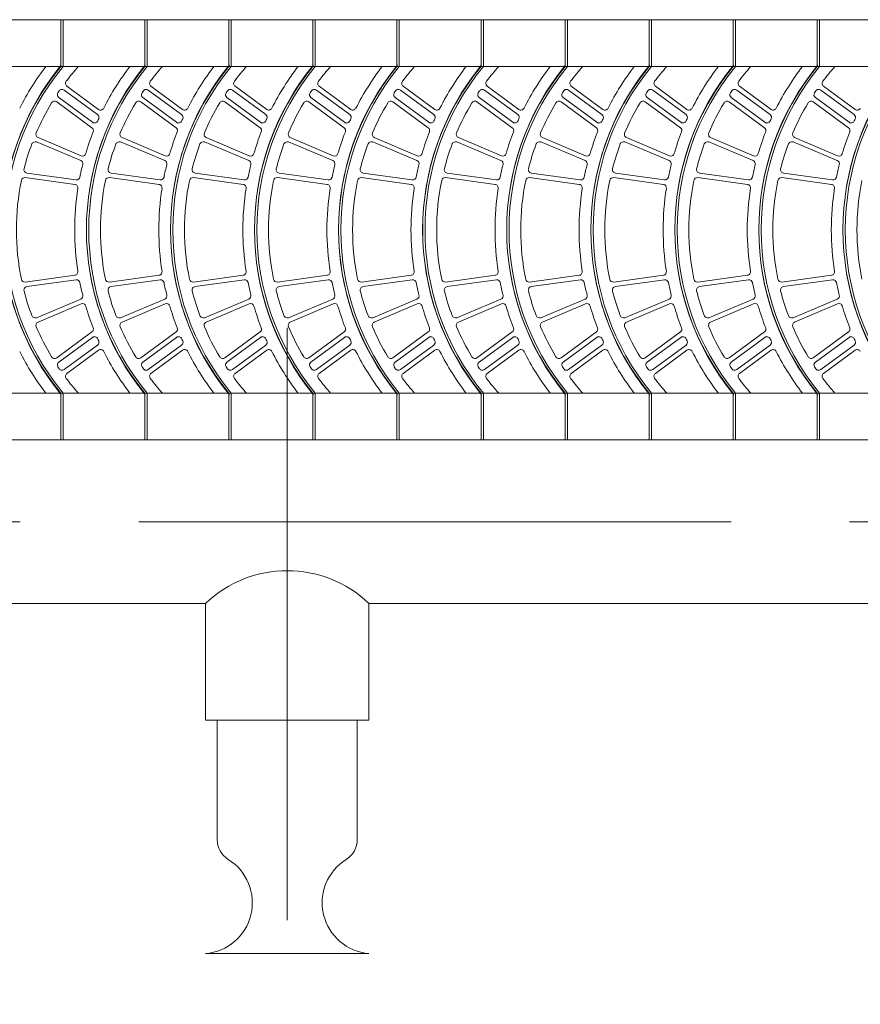
# Model space of a CAD drawing. Units: millimetres. Extents: x 25408 to 34535, y -12021 to -3581.
# Drawn here: x 31573 to 31888, y -5799 to -5429 of the extents above; entities that cross this region are included whole.
import ezdxf

# ---------------------------------------------------------------- set-up
doc = ezdxf.new("R2010")
doc.units = ezdxf.units.MM
doc.header["$LTSCALE"] = 7
doc.linetypes.add('CENTER', pattern=[50.8, 31.75, -6.35, 6.35, -6.35])

msp = doc.modelspace()

# ---------------------------------------------------------------- linework, layer by layer
at = {"lineweight": 0}
for p, q in [((32155.639, -5429.13), (31020.209, -5429.13)), ((31588.8, -5429.13), (31587.924, -5429.13)), ((31587.924, -5429.13), (31587.924, -5446.652)), ((31587.924, -5429.13), (31587.924, -5446.652)), ((31588.8, -5429.13), (31588.8, -5446.652)), ((31620.34, -5429.13), (31619.463, -5429.13)), ((31619.463, -5429.13), (31619.463, -5446.652)), ((31619.463, -5429.13), (31619.463, -5446.652)), ((31620.34, -5429.13), (31620.34, -5446.652)), ((31651.879, -5429.13), (31651.003, -5429.13)), ((31651.003, -5429.13), (31651.003, -5446.652)), ((31651.003, -5429.13), (31651.003, -5446.652)), ((31651.879, -5429.13), (31651.879, -5446.652)), ((31683.419, -5429.13), (31682.543, -5429.13)), ((31682.543, -5429.13), (31682.543, -5446.652)), ((31682.543, -5429.13), (31682.543, -5446.652)), ((31683.419, -5429.13), (31683.419, -5446.652)), ((31714.959, -5429.13), (31714.083, -5429.13)), ((31714.083, -5429.13), (31714.083, -5446.652)), ((31714.083, -5429.13), (31714.083, -5446.652)), ((31714.959, -5429.13), (31714.959, -5446.652)), ((31746.498, -5429.13), (31745.622, -5429.13)), ((31745.622, -5429.13), (31745.622, -5446.652)), ((31745.622, -5429.13), (31745.622, -5446.652)), ((31746.498, -5429.13), (31746.498, -5446.652)), ((31778.038, -5429.13), (31777.162, -5429.13)), ((31777.162, -5429.13), (31777.162, -5446.652)), ((31777.162, -5429.13), (31777.162, -5446.652)), ((31778.038, -5429.13), (31778.038, -5446.652)), ((31809.578, -5429.13), (31808.702, -5429.13)), ((31808.702, -5429.13), (31808.702, -5446.652)), ((31808.702, -5429.13), (31808.702, -5446.652)), ((31809.578, -5429.13), (31809.578, -5446.652)), ((31841.118, -5429.13), (31840.241, -5429.13)), ((31840.241, -5429.13), (31840.241, -5446.652)), ((31840.241, -5429.13), (31840.241, -5446.652)), ((31841.118, -5429.13), (31841.118, -5446.652)), ((31872.657, -5429.13), (31871.781, -5429.13)), ((31871.781, -5429.13), (31871.781, -5446.652)), ((31871.781, -5429.13), (31871.781, -5446.652)), ((31872.657, -5429.13), (31872.657, -5446.652)), ((32155.639, -5446.652), (31020.209, -5446.652)), ((31601.745, -5464.695), (31589.247, -5455.526)), ((31602.114, -5462.793), (31590.25, -5454.089)), ((31633.284, -5464.695), (31620.787, -5455.526)), ((31633.654, -5462.793), (31621.789, -5454.089)), ((31664.824, -5464.695), (31652.327, -5455.526)), ((31665.194, -5462.793), (31653.329, -5454.089)), ((31696.364, -5464.695), (31683.866, -5455.526)), ((31696.733, -5462.793), (31684.869, -5454.089)), ((31727.903, -5464.695), (31715.406, -5455.526)), ((31728.273, -5462.793), (31716.409, -5454.089)), ((31759.443, -5464.695), (31746.946, -5455.526)), ((31759.813, -5462.793), (31747.948, -5454.089)), ((31790.983, -5464.695), (31778.486, -5455.526)), ((31791.352, -5462.793), (31779.488, -5454.089)), ((31822.523, -5464.695), (31810.025, -5455.526)), ((31822.892, -5462.793), (31811.028, -5454.089)), ((31854.062, -5464.695), (31841.565, -5455.526)), ((31854.432, -5462.793), (31842.567, -5454.089)), ((31885.602, -5464.695), (31873.105, -5455.526)), ((31885.972, -5462.793), (31874.107, -5454.089)), ((31599.649, -5469.677), (31586.403, -5459.959)), ((31599.824, -5467.632), (31587.201, -5458.372)), ((31631.188, -5469.677), (31617.943, -5459.959)), ((31631.364, -5467.632), (31618.741, -5458.372)), ((31662.728, -5469.677), (31649.483, -5459.959)), ((31662.904, -5467.632), (31650.281, -5458.372)), ((31694.268, -5469.677), (31681.022, -5459.959)), ((31694.443, -5467.632), (31681.821, -5458.372)), ((31725.808, -5469.677), (31712.562, -5459.959)), ((31725.983, -5467.632), (31713.36, -5458.372)), ((31757.347, -5469.677), (31744.102, -5459.959)), ((31757.523, -5467.632), (31744.9, -5458.372)), ((31788.887, -5469.677), (31775.642, -5459.959)), ((31789.063, -5467.632), (31776.44, -5458.372)), ((31820.427, -5469.677), (31807.181, -5459.959)), ((31820.602, -5467.632), (31807.98, -5458.372)), ((31851.967, -5469.677), (31838.721, -5459.959)), ((31852.142, -5467.632), (31839.519, -5458.372)), ((31883.506, -5469.677), (31870.261, -5459.959)), ((31883.682, -5467.632), (31871.059, -5458.372)), ((31595.411, -5482.011), (31578.813, -5475.019)), ((31595.538, -5480.2), (31579.418, -5473.361)), ((31626.951, -5482.011), (31610.352, -5475.019)), ((31627.077, -5480.2), (31610.958, -5473.361)), ((31658.49, -5482.011), (31641.892, -5475.019)), ((31658.617, -5480.2), (31642.498, -5473.361)), ((31690.03, -5482.011), (31673.432, -5475.019)), ((31690.157, -5480.2), (31674.038, -5473.361)), ((31721.57, -5482.011), (31704.971, -5475.019)), ((31721.697, -5480.2), (31705.577, -5473.361)), ((31753.11, -5482.011), (31736.511, -5475.019)), ((31753.236, -5480.2), (31737.117, -5473.361)), ((31784.649, -5482.011), (31768.051, -5475.019)), ((31784.776, -5480.2), (31768.657, -5473.361)), ((31816.189, -5482.011), (31799.591, -5475.019)), ((31816.316, -5480.2), (31800.196, -5473.361)), ((31847.729, -5482.011), (31831.13, -5475.019)), ((31847.855, -5480.2), (31831.736, -5473.361)), ((31879.268, -5482.011), (31862.67, -5475.019)), ((31879.395, -5480.2), (31863.276, -5473.361)), ((31593.26, -5490.943), (31574.625, -5488.388)), ((31593.668, -5489.233), (31575.253, -5486.712)), ((31624.799, -5490.943), (31606.165, -5488.388)), ((31625.207, -5489.233), (31606.793, -5486.712)), ((31656.339, -5490.943), (31637.704, -5488.388)), ((31656.747, -5489.233), (31638.333, -5486.712)), ((31687.879, -5490.943), (31669.244, -5488.388)), ((31688.287, -5489.233), (31669.872, -5486.712)), ((31719.418, -5490.943), (31700.784, -5488.388)), ((31719.826, -5489.233), (31701.412, -5486.712)), ((31750.958, -5490.943), (31732.324, -5488.388)), ((31751.366, -5489.233), (31732.952, -5486.712)), ((31782.498, -5490.943), (31763.863, -5488.388)), ((31782.906, -5489.233), (31764.491, -5486.712)), ((31814.038, -5490.943), (31795.403, -5488.388)), ((31814.446, -5489.233), (31796.031, -5486.712)), ((31845.577, -5490.943), (31826.943, -5488.388)), ((31845.985, -5489.233), (31827.571, -5486.712)), ((31877.117, -5490.943), (31858.483, -5488.388)), ((31877.525, -5489.233), (31859.111, -5486.712)), ((31593.26, -5525.016), (31574.625, -5527.572)), ((31593.668, -5526.726), (31575.253, -5529.247)), ((31624.799, -5525.016), (31606.165, -5527.572)), ((31625.207, -5526.726), (31606.793, -5529.247)), ((31656.339, -5525.016), (31637.704, -5527.572)), ((31656.747, -5526.726), (31638.333, -5529.247)), ((31687.879, -5525.016), (31669.244, -5527.572)), ((31688.287, -5526.726), (31669.872, -5529.247)), ((31719.418, -5525.016), (31700.784, -5527.572)), ((31719.826, -5526.726), (31701.412, -5529.247)), ((31750.958, -5525.016), (31732.324, -5527.572)), ((31751.366, -5526.726), (31732.952, -5529.247)), ((31782.498, -5525.016), (31763.863, -5527.572)), ((31782.906, -5526.726), (31764.491, -5529.247)), ((31814.038, -5525.016), (31795.403, -5527.572)), ((31814.446, -5526.726), (31796.031, -5529.247)), ((31845.577, -5525.016), (31826.943, -5527.572)), ((31845.985, -5526.726), (31827.571, -5529.247)), ((31877.117, -5525.016), (31858.483, -5527.572)), ((31877.525, -5526.726), (31859.111, -5529.247)), ((31595.411, -5533.948), (31578.813, -5540.94)), ((31626.951, -5533.948), (31610.352, -5540.94)), ((31658.49, -5533.948), (31641.892, -5540.94)), ((31690.03, -5533.948), (31673.432, -5540.94)), ((31721.57, -5533.948), (31704.971, -5540.94)), ((31753.11, -5533.948), (31736.511, -5540.94)), ((31784.649, -5533.948), (31768.051, -5540.94)), ((31816.189, -5533.948), (31799.591, -5540.94)), ((31847.729, -5533.948), (31831.13, -5540.94)), ((31879.268, -5533.948), (31862.67, -5540.94)), ((31595.538, -5535.759), (31579.418, -5542.598)), ((31627.077, -5535.759), (31610.958, -5542.598)), ((31658.617, -5535.759), (31642.498, -5542.598)), ((31690.157, -5535.759), (31674.038, -5542.598)), ((31721.697, -5535.759), (31705.577, -5542.598)), ((31753.236, -5535.759), (31737.117, -5542.598)), ((31784.776, -5535.759), (31768.657, -5542.598)), ((31816.316, -5535.759), (31800.196, -5542.598)), ((31847.855, -5535.759), (31831.736, -5542.598)), ((31879.395, -5535.759), (31863.276, -5542.598)), ((31599.649, -5546.283), (31586.403, -5556)), ((31599.824, -5548.327), (31587.201, -5557.588)), ((31631.188, -5546.283), (31617.943, -5556)), ((31631.364, -5548.327), (31618.741, -5557.588)), ((31662.728, -5546.283), (31649.483, -5556)), ((31662.904, -5548.327), (31650.281, -5557.588)), ((31694.268, -5546.283), (31681.022, -5556)), ((31694.443, -5548.327), (31681.821, -5557.588)), ((31725.808, -5546.283), (31712.562, -5556)), ((31725.983, -5548.327), (31713.36, -5557.588)), ((31757.347, -5546.283), (31744.102, -5556)), ((31757.523, -5548.327), (31744.9, -5557.588)), ((31788.887, -5546.283), (31775.642, -5556)), ((31789.063, -5548.327), (31776.44, -5557.588)), ((31820.427, -5546.283), (31807.181, -5556)), ((31820.602, -5548.327), (31807.98, -5557.588)), ((31851.967, -5546.283), (31838.721, -5556)), ((31852.142, -5548.327), (31839.519, -5557.588)), ((31883.506, -5546.283), (31870.261, -5556)), ((31883.682, -5548.327), (31871.059, -5557.588)), ((31601.745, -5551.264), (31589.247, -5560.433)), ((31633.284, -5551.264), (31620.787, -5560.433)), ((31664.824, -5551.264), (31652.327, -5560.433)), ((31696.364, -5551.264), (31683.866, -5560.433)), ((31727.903, -5551.264), (31715.406, -5560.433)), ((31759.443, -5551.264), (31746.946, -5560.433)), ((31790.983, -5551.264), (31778.486, -5560.433)), ((31822.523, -5551.264), (31810.025, -5560.433)), ((31854.062, -5551.264), (31841.565, -5560.433)), ((31885.602, -5551.264), (31873.105, -5560.433)), ((31602.114, -5553.167), (31590.25, -5561.871)), ((31633.654, -5553.167), (31621.789, -5561.871)), ((31665.194, -5553.167), (31653.329, -5561.871)), ((31696.733, -5553.167), (31684.869, -5561.871)), ((31728.273, -5553.167), (31716.409, -5561.871)), ((31759.813, -5553.167), (31747.948, -5561.871)), ((31791.352, -5553.167), (31779.488, -5561.871)), ((31822.892, -5553.167), (31811.028, -5561.871)), ((31854.432, -5553.167), (31842.567, -5561.871)), ((31885.972, -5553.167), (31874.107, -5561.871)), ((32155.639, -5569.307), (31020.209, -5569.307)), ((31587.924, -5569.307), (31587.924, -5586.829)), ((31587.924, -5569.307), (31587.924, -5586.829)), ((31588.8, -5569.307), (31588.8, -5586.829)), ((31619.463, -5569.307), (31619.463, -5586.829)), ((31619.463, -5569.307), (31619.463, -5586.829)), ((31620.34, -5569.307), (31620.34, -5586.829)), ((31651.003, -5569.307), (31651.003, -5586.829)), ((31651.003, -5569.307), (31651.003, -5586.829)), ((31651.879, -5569.307), (31651.879, -5586.829)), ((31682.543, -5569.307), (31682.543, -5586.829)), ((31682.543, -5569.307), (31682.543, -5586.829)), ((31683.419, -5569.307), (31683.419, -5586.829)), ((31714.083, -5569.307), (31714.083, -5586.829)), ((31714.083, -5569.307), (31714.083, -5586.829)), ((31714.959, -5569.307), (31714.959, -5586.829)), ((31745.622, -5569.307), (31745.622, -5586.829)), ((31745.622, -5569.307), (31745.622, -5586.829)), ((31746.498, -5569.307), (31746.498, -5586.829)), ((31777.162, -5569.307), (31777.162, -5586.829)), ((31777.162, -5569.307), (31777.162, -5586.829)), ((31778.038, -5569.307), (31778.038, -5586.829)), ((31808.702, -5569.307), (31808.702, -5586.829)), ((31808.702, -5569.307), (31808.702, -5586.829)), ((31809.578, -5569.307), (31809.578, -5586.829)), ((31840.241, -5569.307), (31840.241, -5586.829)), ((31840.241, -5569.307), (31840.241, -5586.829)), ((31841.118, -5569.307), (31841.118, -5586.829)), ((31871.781, -5569.307), (31871.781, -5586.829)), ((31871.781, -5569.307), (31871.781, -5586.829)), ((31872.657, -5569.307), (31872.657, -5586.829)), ((32206.346, -5586.829), (31020.209, -5586.829)), ((31588.8, -5586.829), (31587.924, -5586.829)), ((31587.924, -5586.829), (31587.924, -5586.829)), ((31620.34, -5586.829), (31619.463, -5586.829)), ((31619.463, -5586.829), (31619.463, -5586.829)), ((31651.879, -5586.829), (31651.003, -5586.829)), ((31651.003, -5586.829), (31651.003, -5586.829)), ((31683.419, -5586.829), (31682.543, -5586.829)), ((31682.543, -5586.829), (31682.543, -5586.829)), ((31714.959, -5586.829), (31714.083, -5586.829)), ((31714.083, -5586.829), (31714.083, -5586.829)), ((31746.498, -5586.829), (31745.622, -5586.829)), ((31745.622, -5586.829), (31745.622, -5586.829)), ((31778.038, -5586.829), (31777.162, -5586.829)), ((31777.162, -5586.829), (31777.162, -5586.829)), ((31809.578, -5586.829), (31808.702, -5586.829)), ((31808.702, -5586.829), (31808.702, -5586.829)), ((31841.118, -5586.829), (31840.241, -5586.829)), ((31840.241, -5586.829), (31840.241, -5586.829)), ((31872.657, -5586.829), (31871.781, -5586.829)), ((31871.781, -5586.829), (31871.781, -5586.829)), ((31642.242, -5648.156), (31309.323, -5648.156)), ((31642.242, -5648.156), (31642.242, -5691.961)), ((31703.569, -5648.156), (31703.569, -5691.961)), ((32036.489, -5648.156), (31703.569, -5648.156)), ((31703.569, -5691.961), (31642.242, -5691.961)), ((31646.623, -5736.763), (31646.623, -5691.961)), ((31699.189, -5736.763), (31699.189, -5691.961)), ((31703.569, -5779.572), (31642.242, -5779.572))]:
    msp.add_line(p, q, dxfattribs=at)
at = {"color": 8, "linetype": 'CENTER', "lineweight": 0}
for p, q in [((31672.906, -5544.764), (31672.906, -5798.583)), ((32195.063, -5617.493), (31020.209, -5617.493))]:
    msp.add_line(p, q, dxfattribs=at)
at = {"lineweight": 0}
for centre, radius, start, end in [((31663.707, -5507.98), 97.686, 140.69235, 219.30765), ((31662.831, -5507.98), 96.809, 140.69235, 219.30765), ((31663.707, -5507.98), 96.809, 140.69235, 219.30765), ((31662.831, -5507.98), 101.19, 142.6948, 153.18143), ((31663.707, -5507.98), 92.429, 138.4321, 142.90822), ((31695.246, -5507.98), 97.686, 140.69235, 219.30765), ((31694.37, -5507.98), 96.809, 140.69235, 219.30765), ((31695.246, -5507.98), 96.809, 140.69235, 219.30765), ((31694.37, -5507.98), 101.19, 142.6948, 153.18143), ((31695.246, -5507.98), 92.429, 138.4321, 142.90822), ((31726.786, -5507.98), 97.686, 140.69235, 219.30765), ((31725.91, -5507.98), 96.809, 140.69235, 219.30765), ((31726.786, -5507.98), 96.809, 140.69235, 219.30765), ((31725.91, -5507.98), 101.19, 142.6948, 153.18143), ((31726.786, -5507.98), 92.429, 138.4321, 142.90822), ((31758.326, -5507.98), 97.686, 140.69235, 219.30765), ((31757.45, -5507.98), 96.809, 140.69235, 219.30765), ((31758.326, -5507.98), 96.809, 140.69235, 219.30765), ((31757.45, -5507.98), 101.19, 142.6948, 153.18143), ((31758.326, -5507.98), 92.429, 138.4321, 142.90822), ((31789.866, -5507.98), 97.686, 140.69235, 219.30765), ((31788.989, -5507.98), 96.809, 140.69235, 219.30765), ((31789.866, -5507.98), 96.809, 140.69235, 219.30765), ((31788.989, -5507.98), 101.19, 142.6948, 153.18143), ((31789.866, -5507.98), 92.429, 138.4321, 142.90822), ((31821.405, -5507.98), 97.686, 140.69235, 219.30765), ((31820.529, -5507.98), 96.809, 140.69235, 219.30765), ((31821.405, -5507.98), 96.809, 140.69235, 219.30765), ((31820.529, -5507.98), 101.19, 142.6948, 153.18143), ((31821.405, -5507.98), 92.429, 138.4321, 142.90822), ((31852.945, -5507.98), 97.686, 140.69235, 219.30765), ((31852.069, -5507.98), 96.809, 140.69235, 219.30765), ((31852.945, -5507.98), 96.809, 140.69235, 219.30765), ((31852.069, -5507.98), 101.19, 142.6948, 153.18143), ((31852.945, -5507.98), 92.429, 138.4321, 142.90822), ((31884.485, -5507.98), 97.686, 140.69235, 219.30765), ((31883.609, -5507.98), 96.809, 140.69235, 219.30765), ((31884.485, -5507.98), 96.809, 140.69235, 219.30765), ((31883.609, -5507.98), 101.19, 142.6948, 153.18143), ((31884.485, -5507.98), 92.429, 138.4321, 142.90822), ((31916.024, -5507.98), 97.686, 140.69235, 219.30765), ((31915.148, -5507.98), 96.809, 140.69235, 219.30765), ((31916.024, -5507.98), 96.809, 140.69235, 219.30765), ((31915.148, -5507.98), 101.19, 142.6948, 153.18143), ((31916.024, -5507.98), 92.429, 138.4321, 142.90822), ((31947.564, -5507.98), 97.686, 140.69235, 219.30765), ((31946.688, -5507.98), 96.809, 140.69235, 219.30765), ((31947.564, -5507.98), 96.809, 140.69235, 219.30765), ((31946.688, -5507.98), 101.19, 142.6948, 153.18143), ((31947.564, -5507.98), 92.429, 138.4321, 142.90822), ((31979.104, -5507.98), 97.686, 140.69235, 219.30765), ((31978.228, -5507.98), 96.809, 140.69235, 219.30765), ((31979.104, -5507.98), 96.809, 140.69235, 219.30765), ((31591.027, -5453.029), 1.314, 142.90822, 233.73463), ((31622.567, -5453.029), 1.314, 142.90822, 233.73463), ((31654.107, -5453.029), 1.314, 142.90822, 233.73463), ((31685.646, -5453.029), 1.314, 142.90822, 233.73463), ((31717.186, -5453.029), 1.314, 142.90822, 233.73463), ((31748.726, -5453.029), 1.314, 142.90822, 233.73463), ((31780.265, -5453.029), 1.314, 142.90822, 233.73463), ((31811.805, -5453.029), 1.314, 142.90822, 233.73463), ((31843.345, -5453.029), 1.314, 142.90822, 233.73463), ((31874.885, -5453.029), 1.314, 142.90822, 233.73463), ((31587.979, -5457.312), 1.314, 146.21455, 233.73463), ((31663.707, -5507.98), 92.429, 145.66322, 146.21455), ((31588.47, -5456.586), 1.314, 53.73463, 145.66322), ((31619.519, -5457.312), 1.314, 146.21455, 233.73463), ((31695.246, -5507.98), 92.429, 145.66322, 146.21455), ((31620.01, -5456.586), 1.314, 53.73463, 145.66322), ((31651.058, -5457.312), 1.314, 146.21455, 233.73463), ((31726.786, -5507.98), 92.429, 145.66322, 146.21455), ((31651.549, -5456.586), 1.314, 53.73463, 145.66322), ((31682.598, -5457.312), 1.314, 146.21455, 233.73463), ((31758.326, -5507.98), 92.429, 145.66322, 146.21455), ((31683.089, -5456.586), 1.314, 53.73463, 145.66322), ((31714.138, -5457.312), 1.314, 146.21455, 233.73463), ((31789.866, -5507.98), 92.429, 145.66322, 146.21455), ((31714.629, -5456.586), 1.314, 53.73463, 145.66322), ((31745.677, -5457.312), 1.314, 146.21455, 233.73463), ((31821.405, -5507.98), 92.429, 145.66322, 146.21455), ((31746.168, -5456.586), 1.314, 53.73463, 145.66322), ((31777.217, -5457.312), 1.314, 146.21455, 233.73463), ((31852.945, -5507.98), 92.429, 145.66322, 146.21455), ((31777.708, -5456.586), 1.314, 53.73463, 145.66322), ((31808.757, -5457.312), 1.314, 146.21455, 233.73463), ((31884.485, -5507.98), 92.429, 145.66322, 146.21455), ((31809.248, -5456.586), 1.314, 53.73463, 145.66322), ((31840.297, -5457.312), 1.314, 146.21455, 233.73463), ((31916.024, -5507.98), 92.429, 145.66322, 146.21455), ((31840.788, -5456.586), 1.314, 53.73463, 145.66322), ((31871.836, -5457.312), 1.314, 146.21455, 233.73463), ((31947.564, -5507.98), 92.429, 145.66322, 146.21455), ((31872.327, -5456.586), 1.314, 53.73463, 145.66322), ((31663.707, -5507.98), 92.429, 148.97569, 156.84506), ((31585.626, -5461.019), 1.314, 53.73463, 148.97569), ((31695.246, -5507.98), 92.429, 148.97569, 156.84506), ((31617.166, -5461.019), 1.314, 53.73463, 148.97569), ((31726.786, -5507.98), 92.429, 148.97569, 156.84506), ((31648.705, -5461.019), 1.314, 53.73463, 148.97569), ((31758.326, -5507.98), 92.429, 148.97569, 156.84506), ((31680.245, -5461.019), 1.314, 53.73463, 148.97569), ((31789.866, -5507.98), 92.429, 148.97569, 156.84506), ((31711.785, -5461.019), 1.314, 53.73463, 148.97569), ((31821.405, -5507.98), 92.429, 148.97569, 156.84506), ((31743.325, -5461.019), 1.314, 53.73463, 148.97569), ((31852.945, -5507.98), 92.429, 148.97569, 156.84506), ((31774.864, -5461.019), 1.314, 53.73463, 148.97569), ((31884.485, -5507.98), 92.429, 148.97569, 156.84506), ((31806.404, -5461.019), 1.314, 53.73463, 148.97569), ((31916.024, -5507.98), 92.429, 148.97569, 156.84506), ((31837.944, -5461.019), 1.314, 53.73463, 148.97569), ((31947.564, -5507.98), 92.429, 148.97569, 156.84506), ((31869.483, -5461.019), 1.314, 53.73463, 148.97569), ((31602.892, -5461.733), 1.314, 233.73463, 333.18143), ((31634.431, -5461.733), 1.314, 233.73463, 333.18143), ((31665.971, -5461.733), 1.314, 233.73463, 333.18143), ((31697.511, -5461.733), 1.314, 233.73463, 333.18143), ((31729.05, -5461.733), 1.314, 233.73463, 333.18143), ((31760.59, -5461.733), 1.314, 233.73463, 333.18143), ((31792.13, -5461.733), 1.314, 233.73463, 333.18143), ((31823.67, -5461.733), 1.314, 233.73463, 333.18143), ((31855.209, -5461.733), 1.314, 233.73463, 333.18143), ((31886.749, -5461.733), 1.314, 233.73463, 333.18143), ((31600.602, -5466.573), 1.314, 233.73463, 336.17443), ((31600.967, -5465.754), 1.314, 335.67343, 53.73463), ((31694.37, -5507.98), 101.19, 155.67343, 156.17443), ((31632.141, -5466.573), 1.314, 233.73463, 336.17443), ((31632.507, -5465.754), 1.314, 335.67343, 53.73463), ((31725.91, -5507.98), 101.19, 155.67343, 156.17443), ((31663.681, -5466.573), 1.314, 233.73463, 336.17443), ((31664.047, -5465.754), 1.314, 335.67343, 53.73463), ((31757.45, -5507.98), 101.19, 155.67343, 156.17443), ((31695.221, -5466.573), 1.314, 233.73463, 336.17443), ((31695.586, -5465.754), 1.314, 335.67343, 53.73463), ((31788.989, -5507.98), 101.19, 155.67343, 156.17443), ((31726.76, -5466.573), 1.314, 233.73463, 336.17443), ((31727.126, -5465.754), 1.314, 335.67343, 53.73463), ((31820.529, -5507.98), 101.19, 155.67343, 156.17443), ((31758.3, -5466.573), 1.314, 233.73463, 336.17443), ((31758.666, -5465.754), 1.314, 335.67343, 53.73463), ((31852.069, -5507.98), 101.19, 155.67343, 156.17443), ((31789.84, -5466.573), 1.314, 233.73463, 336.17443), ((31790.206, -5465.754), 1.314, 335.67343, 53.73463), ((31883.609, -5507.98), 101.19, 155.67343, 156.17443), ((31821.38, -5466.573), 1.314, 233.73463, 336.17443), ((31821.745, -5465.754), 1.314, 335.67343, 53.73463), ((31915.148, -5507.98), 101.19, 155.67343, 156.17443), ((31852.919, -5466.573), 1.314, 233.73463, 336.17443), ((31853.285, -5465.754), 1.314, 335.67343, 53.73463), ((31946.688, -5507.98), 101.19, 155.67343, 156.17443), ((31884.459, -5466.573), 1.314, 233.73463, 336.17443), ((31884.825, -5465.754), 1.314, 335.67343, 53.73463), ((31978.228, -5507.98), 101.19, 155.67343, 156.17443), ((31694.37, -5507.98), 101.19, 158.69488, 163.57178), ((31598.871, -5470.736), 1.314, 338.69488, 53.73463), ((31725.91, -5507.98), 101.19, 158.69488, 163.57178), ((31630.411, -5470.736), 1.314, 338.69488, 53.73463), ((31757.45, -5507.98), 101.19, 158.69488, 163.57178), ((31661.951, -5470.736), 1.314, 338.69488, 53.73463), ((31788.989, -5507.98), 101.19, 158.69488, 163.57178), ((31693.491, -5470.736), 1.314, 338.69488, 53.73463), ((31820.529, -5507.98), 101.19, 158.69488, 163.57178), ((31725.03, -5470.736), 1.314, 338.69488, 53.73463), ((31852.069, -5507.98), 101.19, 158.69488, 163.57178), ((31756.57, -5470.736), 1.314, 338.69488, 53.73463), ((31883.609, -5507.98), 101.19, 158.69488, 163.57178), ((31788.11, -5470.736), 1.314, 338.69488, 53.73463), ((31915.148, -5507.98), 101.19, 158.69488, 163.57178), ((31819.649, -5470.736), 1.314, 338.69488, 53.73463), ((31946.688, -5507.98), 101.19, 158.69488, 163.57178), ((31851.189, -5470.736), 1.314, 338.69488, 53.73463), ((31978.228, -5507.98), 101.19, 158.69488, 163.57178), ((31882.729, -5470.736), 1.314, 338.69488, 53.73463), ((31578.302, -5476.23), 1.314, 67.15777, 159.60731), ((31579.932, -5472.152), 1.314, 156.84506, 247.01132), ((31609.842, -5476.23), 1.314, 67.15777, 159.60731), ((31611.471, -5472.152), 1.314, 156.84506, 247.01132), ((31641.382, -5476.23), 1.314, 67.15777, 159.60731), ((31643.011, -5472.152), 1.314, 156.84506, 247.01132), ((31672.922, -5476.23), 1.314, 67.15777, 159.60731), ((31674.551, -5472.152), 1.314, 156.84506, 247.01132), ((31704.461, -5476.23), 1.314, 67.15777, 159.60731), ((31706.091, -5472.152), 1.314, 156.84506, 247.01132), ((31736.001, -5476.23), 1.314, 67.15777, 159.60731), ((31737.63, -5472.152), 1.314, 156.84506, 247.01132), ((31767.541, -5476.23), 1.314, 67.15777, 159.60731), ((31769.17, -5472.152), 1.314, 156.84506, 247.01132), ((31799.08, -5476.23), 1.314, 67.15777, 159.60731), ((31800.71, -5472.152), 1.314, 156.84506, 247.01132), ((31830.62, -5476.23), 1.314, 67.15777, 159.60731), ((31832.249, -5472.152), 1.314, 156.84506, 247.01132), ((31862.16, -5476.23), 1.314, 67.15777, 159.60731), ((31863.789, -5472.152), 1.314, 156.84506, 247.01132), ((31663.707, -5507.98), 92.429, 159.60731, 165.65818), ((31695.246, -5507.98), 92.429, 159.60731, 165.65818), ((31726.786, -5507.98), 92.429, 159.60731, 165.65818), ((31758.326, -5507.98), 92.429, 159.60731, 165.65818), ((31789.866, -5507.98), 92.429, 159.60731, 165.65818), ((31821.405, -5507.98), 92.429, 159.60731, 165.65818), ((31852.945, -5507.98), 92.429, 159.60731, 165.65818), ((31884.485, -5507.98), 92.429, 159.60731, 165.65818), ((31916.024, -5507.98), 92.429, 159.60731, 165.65818), ((31947.564, -5507.98), 92.429, 159.60731, 165.65818), ((31594.901, -5483.222), 1.314, 346.02338, 67.15777), ((31596.051, -5478.99), 1.314, 247.01132, 343.57178), ((31626.441, -5483.222), 1.314, 346.02338, 67.15777), ((31627.591, -5478.99), 1.314, 247.01132, 343.57178), ((31657.98, -5483.222), 1.314, 346.02338, 67.15777), ((31659.13, -5478.99), 1.314, 247.01132, 343.57178), ((31689.52, -5483.222), 1.314, 346.02338, 67.15777), ((31690.67, -5478.99), 1.314, 247.01132, 343.57178), ((31721.06, -5483.222), 1.314, 346.02338, 67.15777), ((31722.21, -5478.99), 1.314, 247.01132, 343.57178), ((31752.599, -5483.222), 1.314, 346.02338, 67.15777), ((31753.75, -5478.99), 1.314, 247.01132, 343.57178), ((31784.139, -5483.222), 1.314, 346.02338, 67.15777), ((31785.289, -5478.99), 1.314, 247.01132, 343.57178), ((31815.679, -5483.222), 1.314, 346.02338, 67.15777), ((31816.829, -5478.99), 1.314, 247.01132, 343.57178), ((31847.219, -5483.222), 1.314, 346.02338, 67.15777), ((31848.369, -5478.99), 1.314, 247.01132, 343.57178), ((31878.758, -5483.222), 1.314, 346.02338, 67.15777), ((31879.908, -5478.99), 1.314, 247.01132, 343.57178), ((31575.431, -5485.41), 1.314, 165.65818, 262.203), ((31694.37, -5507.98), 101.19, 166.02338, 168.72113), ((31606.971, -5485.41), 1.314, 165.65818, 262.203), ((31725.91, -5507.98), 101.19, 166.02338, 168.72113), ((31638.511, -5485.41), 1.314, 165.65818, 262.203), ((31757.45, -5507.98), 101.19, 166.02338, 168.72113), ((31670.051, -5485.41), 1.314, 165.65818, 262.203), ((31788.989, -5507.98), 101.19, 166.02338, 168.72113), ((31701.59, -5485.41), 1.314, 165.65818, 262.203), ((31820.529, -5507.98), 101.19, 166.02338, 168.72113), ((31733.13, -5485.41), 1.314, 165.65818, 262.203), ((31852.069, -5507.98), 101.19, 166.02338, 168.72113), ((31764.67, -5485.41), 1.314, 165.65818, 262.203), ((31883.609, -5507.98), 101.19, 166.02338, 168.72113), ((31796.209, -5485.41), 1.314, 165.65818, 262.203), ((31915.148, -5507.98), 101.19, 166.02338, 168.72113), ((31827.749, -5485.41), 1.314, 165.65818, 262.203), ((31946.688, -5507.98), 101.19, 166.02338, 168.72113), ((31859.289, -5485.41), 1.314, 165.65818, 262.203), ((31978.228, -5507.98), 101.19, 166.02338, 168.72113), ((31663.707, -5507.98), 92.429, 168.42002, 180), ((31574.446, -5489.69), 1.314, 82.19127, 168.42002), ((31593.846, -5487.931), 1.314, 262.203, 348.72113), ((31695.246, -5507.98), 92.429, 168.42002, 180), ((31605.986, -5489.69), 1.314, 82.19127, 168.42002), ((31625.386, -5487.931), 1.314, 262.203, 348.72113), ((31726.786, -5507.98), 92.429, 168.42002, 180), ((31637.526, -5489.69), 1.314, 82.19127, 168.42002), ((31656.925, -5487.931), 1.314, 262.203, 348.72113), ((31758.326, -5507.98), 92.429, 168.42002, 180), ((31669.066, -5489.69), 1.314, 82.19127, 168.42002), ((31688.465, -5487.931), 1.314, 262.203, 348.72113), ((31789.866, -5507.98), 92.429, 168.42002, 180), ((31700.605, -5489.69), 1.314, 82.19127, 168.42002), ((31720.005, -5487.931), 1.314, 262.203, 348.72113), ((31821.405, -5507.98), 92.429, 168.42002, 180), ((31732.145, -5489.69), 1.314, 82.19127, 168.42002), ((31751.544, -5487.931), 1.314, 262.203, 348.72113), ((31852.945, -5507.98), 92.429, 168.42002, 180), ((31763.685, -5489.69), 1.314, 82.19127, 168.42002), ((31783.084, -5487.931), 1.314, 262.203, 348.72113), ((31884.485, -5507.98), 92.429, 168.42002, 180), ((31795.225, -5489.69), 1.314, 82.19127, 168.42002), ((31814.624, -5487.931), 1.314, 262.203, 348.72113), ((31916.024, -5507.98), 92.429, 168.42002, 180), ((31826.764, -5489.69), 1.314, 82.19127, 168.42002), ((31846.164, -5487.931), 1.314, 262.203, 348.72113), ((31947.564, -5507.98), 92.429, 168.42002, 180), ((31858.304, -5489.69), 1.314, 82.19127, 168.42002), ((31877.703, -5487.931), 1.314, 262.203, 348.72113), ((31979.104, -5507.98), 92.429, 168.42002, 180), ((31694.37, -5507.98), 101.19, 171.17014, 180), ((31593.081, -5492.245), 1.314, 351.17014, 82.19127), ((31725.91, -5507.98), 101.19, 171.17014, 180), ((31624.621, -5492.245), 1.314, 351.17014, 82.19127), ((31757.45, -5507.98), 101.19, 171.17014, 180), ((31656.16, -5492.245), 1.314, 351.17014, 82.19127), ((31788.989, -5507.98), 101.19, 171.17014, 180), ((31687.7, -5492.245), 1.314, 351.17014, 82.19127), ((31820.529, -5507.98), 101.19, 171.17014, 180), ((31719.24, -5492.245), 1.314, 351.17014, 82.19127), ((31852.069, -5507.98), 101.19, 171.17014, 180), ((31750.78, -5492.245), 1.314, 351.17014, 82.19127), ((31883.609, -5507.98), 101.19, 171.17014, 180), ((31782.319, -5492.245), 1.314, 351.17014, 82.19127), ((31915.148, -5507.98), 101.19, 171.17014, 180), ((31813.859, -5492.245), 1.314, 351.17014, 82.19127), ((31946.688, -5507.98), 101.19, 171.17014, 180), ((31845.399, -5492.245), 1.314, 351.17014, 82.19127), ((31978.228, -5507.98), 101.19, 171.17014, 180), ((31876.938, -5492.245), 1.314, 351.17014, 82.19127), ((31663.707, -5507.98), 92.429, 180, 191.57998), ((31694.37, -5507.98), 101.19, 180, 188.82986), ((31695.246, -5507.98), 92.429, 180, 191.57998), ((31725.91, -5507.98), 101.19, 180, 188.82986), ((31726.786, -5507.98), 92.429, 180, 191.57998), ((31757.45, -5507.98), 101.19, 180, 188.82986), ((31758.326, -5507.98), 92.429, 180, 191.57998), ((31788.989, -5507.98), 101.19, 180, 188.82986), ((31789.866, -5507.98), 92.429, 180, 191.57998), ((31820.529, -5507.98), 101.19, 180, 188.82986), ((31821.405, -5507.98), 92.429, 180, 191.57998), ((31852.069, -5507.98), 101.19, 180, 188.82986), ((31852.945, -5507.98), 92.429, 180, 191.57998), ((31883.609, -5507.98), 101.19, 180, 188.82986), ((31884.485, -5507.98), 92.429, 180, 191.57998), ((31915.148, -5507.98), 101.19, 180, 188.82986), ((31916.024, -5507.98), 92.429, 180, 191.57998), ((31946.688, -5507.98), 101.19, 180, 188.82986), ((31947.564, -5507.98), 92.429, 180, 191.57998), ((31978.228, -5507.98), 101.19, 180, 188.82986), ((31979.104, -5507.98), 92.429, 180, 191.57998), ((31574.446, -5526.27), 1.314, 191.57998, 277.80873), ((31593.081, -5523.714), 1.314, 277.80873, 8.82986), ((31593.846, -5528.028), 1.314, 11.27887, 97.797), ((31605.986, -5526.27), 1.314, 191.57998, 277.80873), ((31624.621, -5523.714), 1.314, 277.80873, 8.82986), ((31625.386, -5528.028), 1.314, 11.27887, 97.797), ((31637.526, -5526.27), 1.314, 191.57998, 277.80873), ((31656.16, -5523.714), 1.314, 277.80873, 8.82986), ((31656.925, -5528.028), 1.314, 11.27887, 97.797), ((31669.066, -5526.27), 1.314, 191.57998, 277.80873), ((31687.7, -5523.714), 1.314, 277.80873, 8.82986), ((31688.465, -5528.028), 1.314, 11.27887, 97.797), ((31700.605, -5526.27), 1.314, 191.57998, 277.80873), ((31719.24, -5523.714), 1.314, 277.80873, 8.82986), ((31720.005, -5528.028), 1.314, 11.27887, 97.797), ((31732.145, -5526.27), 1.314, 191.57998, 277.80873), ((31750.78, -5523.714), 1.314, 277.80873, 8.82986), ((31751.544, -5528.028), 1.314, 11.27887, 97.797), ((31763.685, -5526.27), 1.314, 191.57998, 277.80873), ((31782.319, -5523.714), 1.314, 277.80873, 8.82986), ((31783.084, -5528.028), 1.314, 11.27887, 97.797), ((31795.225, -5526.27), 1.314, 191.57998, 277.80873), ((31813.859, -5523.714), 1.314, 277.80873, 8.82986), ((31814.624, -5528.028), 1.314, 11.27887, 97.797), ((31826.764, -5526.27), 1.314, 191.57998, 277.80873), ((31845.399, -5523.714), 1.314, 277.80873, 8.82986), ((31846.164, -5528.028), 1.314, 11.27887, 97.797), ((31858.304, -5526.27), 1.314, 191.57998, 277.80873), ((31876.938, -5523.714), 1.314, 277.80873, 8.82986), ((31877.703, -5528.028), 1.314, 11.27887, 97.797), ((31575.431, -5530.549), 1.314, 97.797, 194.34182), ((31694.37, -5507.98), 101.19, 191.27887, 193.97662), ((31606.971, -5530.549), 1.314, 97.797, 194.34182), ((31725.91, -5507.98), 101.19, 191.27887, 193.97662), ((31638.511, -5530.549), 1.314, 97.797, 194.34182), ((31757.45, -5507.98), 101.19, 191.27887, 193.97662), ((31670.051, -5530.549), 1.314, 97.797, 194.34182), ((31788.989, -5507.98), 101.19, 191.27887, 193.97662), ((31701.59, -5530.549), 1.314, 97.797, 194.34182), ((31820.529, -5507.98), 101.19, 191.27887, 193.97662), ((31733.13, -5530.549), 1.314, 97.797, 194.34182), ((31852.069, -5507.98), 101.19, 191.27887, 193.97662), ((31764.67, -5530.549), 1.314, 97.797, 194.34182), ((31883.609, -5507.98), 101.19, 191.27887, 193.97662), ((31796.209, -5530.549), 1.314, 97.797, 194.34182), ((31915.148, -5507.98), 101.19, 191.27887, 193.97662), ((31827.749, -5530.549), 1.314, 97.797, 194.34182), ((31946.688, -5507.98), 101.19, 191.27887, 193.97662), ((31859.289, -5530.549), 1.314, 97.797, 194.34182), ((31978.228, -5507.98), 101.19, 191.27887, 193.97662), ((31663.707, -5507.98), 92.429, 194.34182, 200.39269), ((31594.901, -5532.737), 1.314, 292.84223, 13.97662), ((31695.246, -5507.98), 92.429, 194.34182, 200.39269), ((31626.441, -5532.737), 1.314, 292.84223, 13.97662), ((31726.786, -5507.98), 92.429, 194.34182, 200.39269), ((31657.98, -5532.737), 1.314, 292.84223, 13.97662), ((31758.326, -5507.98), 92.429, 194.34182, 200.39269), ((31689.52, -5532.737), 1.314, 292.84223, 13.97662), ((31789.866, -5507.98), 92.429, 194.34182, 200.39269), ((31721.06, -5532.737), 1.314, 292.84223, 13.97662), ((31821.405, -5507.98), 92.429, 194.34182, 200.39269), ((31752.599, -5532.737), 1.314, 292.84223, 13.97662), ((31852.945, -5507.98), 92.429, 194.34182, 200.39269), ((31784.139, -5532.737), 1.314, 292.84223, 13.97662), ((31884.485, -5507.98), 92.429, 194.34182, 200.39269), ((31815.679, -5532.737), 1.314, 292.84223, 13.97662), ((31916.024, -5507.98), 92.429, 194.34182, 200.39269), ((31847.219, -5532.737), 1.314, 292.84223, 13.97662), ((31947.564, -5507.98), 92.429, 194.34182, 200.39269), ((31878.758, -5532.737), 1.314, 292.84223, 13.97662), ((31596.051, -5536.969), 1.314, 16.42822, 112.98868), ((31694.37, -5507.98), 101.19, 196.42822, 201.30512), ((31627.591, -5536.969), 1.314, 16.42822, 112.98868), ((31725.91, -5507.98), 101.19, 196.42822, 201.30512), ((31659.13, -5536.969), 1.314, 16.42822, 112.98868), ((31757.45, -5507.98), 101.19, 196.42822, 201.30512), ((31690.67, -5536.969), 1.314, 16.42822, 112.98868), ((31788.989, -5507.98), 101.19, 196.42822, 201.30512), ((31722.21, -5536.969), 1.314, 16.42822, 112.98868), ((31820.529, -5507.98), 101.19, 196.42822, 201.30512), ((31753.75, -5536.969), 1.314, 16.42822, 112.98868), ((31852.069, -5507.98), 101.19, 196.42822, 201.30512), ((31785.289, -5536.969), 1.314, 16.42822, 112.98868), ((31883.609, -5507.98), 101.19, 196.42822, 201.30512), ((31816.829, -5536.969), 1.314, 16.42822, 112.98868), ((31915.148, -5507.98), 101.19, 196.42822, 201.30512), ((31848.369, -5536.969), 1.314, 16.42822, 112.98868), ((31946.688, -5507.98), 101.19, 196.42822, 201.30512), ((31879.908, -5536.969), 1.314, 16.42822, 112.98868), ((31978.228, -5507.98), 101.19, 196.42822, 201.30512), ((31578.302, -5539.729), 1.314, 200.39269, 292.84223), ((31609.842, -5539.729), 1.314, 200.39269, 292.84223), ((31641.382, -5539.729), 1.314, 200.39269, 292.84223), ((31672.922, -5539.729), 1.314, 200.39269, 292.84223), ((31704.461, -5539.729), 1.314, 200.39269, 292.84223), ((31736.001, -5539.729), 1.314, 200.39269, 292.84223), ((31767.541, -5539.729), 1.314, 200.39269, 292.84223), ((31799.08, -5539.729), 1.314, 200.39269, 292.84223), ((31830.62, -5539.729), 1.314, 200.39269, 292.84223), ((31862.16, -5539.729), 1.314, 200.39269, 292.84223), ((31579.932, -5543.808), 1.314, 112.98868, 203.15494), ((31663.707, -5507.98), 92.429, 203.15494, 211.02431), ((31598.871, -5545.223), 1.314, 306.26537, 21.30512), ((31611.471, -5543.808), 1.314, 112.98868, 203.15494), ((31695.246, -5507.98), 92.429, 203.15494, 211.02431), ((31630.411, -5545.223), 1.314, 306.26537, 21.30512), ((31643.011, -5543.808), 1.314, 112.98868, 203.15494), ((31726.786, -5507.98), 92.429, 203.15494, 211.02431), ((31661.951, -5545.223), 1.314, 306.26537, 21.30512), ((31674.551, -5543.808), 1.314, 112.98868, 203.15494), ((31758.326, -5507.98), 92.429, 203.15494, 211.02431), ((31693.491, -5545.223), 1.314, 306.26537, 21.30512), ((31706.091, -5543.808), 1.314, 112.98868, 203.15494), ((31789.866, -5507.98), 92.429, 203.15494, 211.02431), ((31725.03, -5545.223), 1.314, 306.26537, 21.30512), ((31737.63, -5543.808), 1.314, 112.98868, 203.15494), ((31821.405, -5507.98), 92.429, 203.15494, 211.02431), ((31756.57, -5545.223), 1.314, 306.26537, 21.30512), ((31769.17, -5543.808), 1.314, 112.98868, 203.15494), ((31852.945, -5507.98), 92.429, 203.15494, 211.02431), ((31788.11, -5545.223), 1.314, 306.26537, 21.30512), ((31800.71, -5543.808), 1.314, 112.98868, 203.15494), ((31884.485, -5507.98), 92.429, 203.15494, 211.02431), ((31819.649, -5545.223), 1.314, 306.26537, 21.30512), ((31832.249, -5543.808), 1.314, 112.98868, 203.15494), ((31916.024, -5507.98), 92.429, 203.15494, 211.02431), ((31851.189, -5545.223), 1.314, 306.26537, 21.30512), ((31863.789, -5543.808), 1.314, 112.98868, 203.15494), ((31947.564, -5507.98), 92.429, 203.15494, 211.02431), ((31882.729, -5545.223), 1.314, 306.26537, 21.30512), ((31600.602, -5549.387), 1.314, 23.82557, 126.26537), ((31694.37, -5507.98), 101.19, 203.82557, 204.32657), ((31632.141, -5549.387), 1.314, 23.82557, 126.26537), ((31725.91, -5507.98), 101.19, 203.82557, 204.32657), ((31663.681, -5549.387), 1.314, 23.82557, 126.26537), ((31757.45, -5507.98), 101.19, 203.82557, 204.32657), ((31695.221, -5549.387), 1.314, 23.82557, 126.26537), ((31788.989, -5507.98), 101.19, 203.82557, 204.32657), ((31726.76, -5549.387), 1.314, 23.82557, 126.26537), ((31820.529, -5507.98), 101.19, 203.82557, 204.32657), ((31758.3, -5549.387), 1.314, 23.82557, 126.26537), ((31852.069, -5507.98), 101.19, 203.82557, 204.32657), ((31789.84, -5549.387), 1.314, 23.82557, 126.26537), ((31883.609, -5507.98), 101.19, 203.82557, 204.32657), ((31821.38, -5549.387), 1.314, 23.82557, 126.26537), ((31915.148, -5507.98), 101.19, 203.82557, 204.32657), ((31852.919, -5549.387), 1.314, 23.82557, 126.26537), ((31946.688, -5507.98), 101.19, 203.82557, 204.32657), ((31884.459, -5549.387), 1.314, 23.82557, 126.26537), ((31978.228, -5507.98), 101.19, 203.82557, 204.32657), ((31600.967, -5550.205), 1.314, 306.26537, 24.32657), ((31632.507, -5550.205), 1.314, 306.26537, 24.32657), ((31664.047, -5550.205), 1.314, 306.26537, 24.32657), ((31695.586, -5550.205), 1.314, 306.26537, 24.32657), ((31727.126, -5550.205), 1.314, 306.26537, 24.32657), ((31758.666, -5550.205), 1.314, 306.26537, 24.32657), ((31790.206, -5550.205), 1.314, 306.26537, 24.32657), ((31821.745, -5550.205), 1.314, 306.26537, 24.32657), ((31853.285, -5550.205), 1.314, 306.26537, 24.32657), ((31884.825, -5550.205), 1.314, 306.26537, 24.32657), ((31662.831, -5507.98), 101.19, 206.81857, 217.3052), ((31585.626, -5554.94), 1.314, 211.02431, 306.26537), ((31602.892, -5554.226), 1.314, 26.81857, 126.26537), ((31694.37, -5507.98), 101.19, 206.81857, 217.3052), ((31617.166, -5554.94), 1.314, 211.02431, 306.26537), ((31634.431, -5554.226), 1.314, 26.81857, 126.26537), ((31725.91, -5507.98), 101.19, 206.81857, 217.3052), ((31648.705, -5554.94), 1.314, 211.02431, 306.26537), ((31665.971, -5554.226), 1.314, 26.81857, 126.26537), ((31757.45, -5507.98), 101.19, 206.81857, 217.3052), ((31680.245, -5554.94), 1.314, 211.02431, 306.26537), ((31697.511, -5554.226), 1.314, 26.81857, 126.26537), ((31788.989, -5507.98), 101.19, 206.81857, 217.3052), ((31711.785, -5554.94), 1.314, 211.02431, 306.26537), ((31729.05, -5554.226), 1.314, 26.81857, 126.26537), ((31820.529, -5507.98), 101.19, 206.81857, 217.3052), ((31743.325, -5554.94), 1.314, 211.02431, 306.26537), ((31760.59, -5554.226), 1.314, 26.81857, 126.26537), ((31852.069, -5507.98), 101.19, 206.81857, 217.3052), ((31774.864, -5554.94), 1.314, 211.02431, 306.26537), ((31792.13, -5554.226), 1.314, 26.81857, 126.26537), ((31883.609, -5507.98), 101.19, 206.81857, 217.3052), ((31806.404, -5554.94), 1.314, 211.02431, 306.26537), ((31823.67, -5554.226), 1.314, 26.81857, 126.26537), ((31915.148, -5507.98), 101.19, 206.81857, 217.3052), ((31837.944, -5554.94), 1.314, 211.02431, 306.26537), ((31855.209, -5554.226), 1.314, 26.81857, 126.26537), ((31946.688, -5507.98), 101.19, 206.81857, 217.3052), ((31869.483, -5554.94), 1.314, 211.02431, 306.26537), ((31886.749, -5554.226), 1.314, 26.81857, 126.26537), ((31587.979, -5558.647), 1.314, 126.26537, 213.78545), ((31663.707, -5507.98), 92.429, 213.78545, 214.33678), ((31588.47, -5559.373), 1.314, 214.33678, 306.26537), ((31619.519, -5558.647), 1.314, 126.26537, 213.78545), ((31695.246, -5507.98), 92.429, 213.78545, 214.33678), ((31620.01, -5559.373), 1.314, 214.33678, 306.26537), ((31651.058, -5558.647), 1.314, 126.26537, 213.78545), ((31726.786, -5507.98), 92.429, 213.78545, 214.33678), ((31651.549, -5559.373), 1.314, 214.33678, 306.26537), ((31682.598, -5558.647), 1.314, 126.26537, 213.78545), ((31758.326, -5507.98), 92.429, 213.78545, 214.33678), ((31683.089, -5559.373), 1.314, 214.33678, 306.26537), ((31714.138, -5558.647), 1.314, 126.26537, 213.78545), ((31789.866, -5507.98), 92.429, 213.78545, 214.33678), ((31714.629, -5559.373), 1.314, 214.33678, 306.26537), ((31745.677, -5558.647), 1.314, 126.26537, 213.78545), ((31821.405, -5507.98), 92.429, 213.78545, 214.33678), ((31746.168, -5559.373), 1.314, 214.33678, 306.26537), ((31777.217, -5558.647), 1.314, 126.26537, 213.78545), ((31852.945, -5507.98), 92.429, 213.78545, 214.33678), ((31777.708, -5559.373), 1.314, 214.33678, 306.26537), ((31808.757, -5558.647), 1.314, 126.26537, 213.78545), ((31884.485, -5507.98), 92.429, 213.78545, 214.33678), ((31809.248, -5559.373), 1.314, 214.33678, 306.26537), ((31840.297, -5558.647), 1.314, 126.26537, 213.78545), ((31916.024, -5507.98), 92.429, 213.78545, 214.33678), ((31840.788, -5559.373), 1.314, 214.33678, 306.26537), ((31871.836, -5558.647), 1.314, 126.26537, 213.78545), ((31947.564, -5507.98), 92.429, 213.78545, 214.33678), ((31872.327, -5559.373), 1.314, 214.33678, 306.26537), ((31591.027, -5562.93), 1.314, 126.26537, 217.09178), ((31663.707, -5507.98), 92.429, 217.09178, 221.5679), ((31622.567, -5562.93), 1.314, 126.26537, 217.09178), ((31695.246, -5507.98), 92.429, 217.09178, 221.5679), ((31654.107, -5562.93), 1.314, 126.26537, 217.09178), ((31726.786, -5507.98), 92.429, 217.09178, 221.5679), ((31685.646, -5562.93), 1.314, 126.26537, 217.09178), ((31758.326, -5507.98), 92.429, 217.09178, 221.5679), ((31717.186, -5562.93), 1.314, 126.26537, 217.09178), ((31789.866, -5507.98), 92.429, 217.09178, 221.5679), ((31748.726, -5562.93), 1.314, 126.26537, 217.09178), ((31821.405, -5507.98), 92.429, 217.09178, 221.5679), ((31780.265, -5562.93), 1.314, 126.26537, 217.09178), ((31852.945, -5507.98), 92.429, 217.09178, 221.5679), ((31811.805, -5562.93), 1.314, 126.26537, 217.09178), ((31884.485, -5507.98), 92.429, 217.09178, 221.5679), ((31843.345, -5562.93), 1.314, 126.26537, 217.09178), ((31916.024, -5507.98), 92.429, 217.09178, 221.5679), ((31874.885, -5562.93), 1.314, 126.26537, 217.09178), ((31947.564, -5507.98), 92.429, 217.09178, 221.5679), ((31672.906, -5680.29), 44.417, 46.34121, 133.65879), ((31655.384, -5736.763), 8.761, 180, 238.13628), ((31690.428, -5736.763), 8.761, 301.86372, 0), ((31640.644, -5760.478), 19.161, 274.78523, 58.13628), ((31705.168, -5760.478), 19.161, 121.86372, 265.21477)]:
    msp.add_arc(centre, radius, start, end, dxfattribs=at)

doc.saveas('drawing.dxf')
